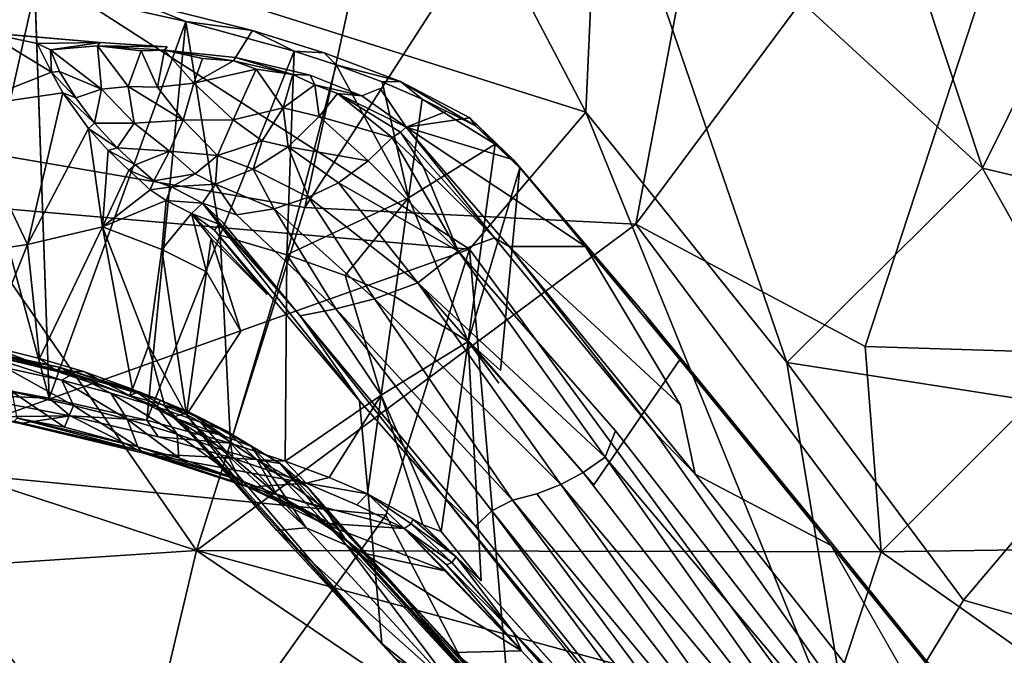
# Model space of a CAD drawing. Units: inches. Extents: x -10 to 10.4, y -11.7 to 11.7.
# Drawn here: x 4.8 to 8.3, y -7.1 to -4.8 of the extents above; entities that cross this region are included whole.
import ezdxf

# ---------------------------------------------------------------- set-up
doc = ezdxf.new("R2010")
doc.units = ezdxf.units.IN
doc.header["$MEASUREMENT"] = 0
doc.layers.add('SEAT-BASE', color=5, linetype='Continuous')
doc.layers.add('SEAT-SHELL', color=5, linetype='Continuous')

msp = doc.modelspace()

# ---------------------------------------------------------------- linework, layer by layer
at = {"layer": 'SEAT-BASE'}
for points, invisible_edges in [([(4.7142, -4.8923, 15.5097), (4.3987, -4.634, 16.4963), (5.3578, -4.9426, 15.6895)], 15), ([(4.3987, -4.634, 16.4963), (4.8091, -4.6953, 16.475), (5.3578, -4.9426, 15.6895)], 14), ([(5.2443, -4.7791, 16.3661), (5.3578, -4.9426, 15.6895), (4.8091, -4.6953, 16.475)], 3), ([(4.8854, -4.7396, 16.507), (4.9362, -6.1976, 16.7532), (5.1155, -4.7835, 16.4512)], 2), ([(5.4244, -4.8527, 16.3333), (5.1155, -4.7835, 16.4512), (4.9362, -6.1976, 16.7532)], 2), ([(5.3578, -4.9426, 15.6895), (5.2443, -4.7791, 16.3661), (5.6635, -4.8845, 16.1473)], 13), ([(5.6024, -4.9803, 15.6724), (5.3578, -4.9426, 15.6895), (5.6635, -4.8845, 16.1473)], 3), ([(5.869, -5.0438, 15.5484), (5.6024, -4.9803, 15.6724), (5.6635, -4.8845, 16.1473)], 12), ([(5.919, -4.9637, 15.9468), (5.869, -5.0438, 15.5484), (5.6635, -4.8845, 16.1473)], 3), ([(4.7142, -4.8923, 15.5097), (5.3578, -4.9426, 15.6895), (5.1189, -4.9273, 15.6122)], 1), ([(5.3578, -4.9426, 15.6895), (5.6024, -4.9803, 15.6724), (5.3491, -4.955, 15.6734)], 1), ([(5.919, -4.9637, 15.9468), (6.1188, -5.0916, 15.4859), (5.869, -5.0438, 15.5484)], 15), ([(6.1188, -5.0916, 15.4859), (5.919, -4.9637, 15.9468), (6.1918, -5.0664, 15.6473)], 13), ([(6.0535, -5.1171, 15.3281), (5.869, -5.0438, 15.5484), (6.1188, -5.0916, 15.4859)], 2), ([(6.1918, -5.0664, 15.6473), (6.3523, -5.1752, 15.2509), (6.1188, -5.0916, 15.4859)], 15), ([(6.2126, -5.23, 14.9109), (6.1188, -5.0916, 15.4859), (6.3523, -5.1752, 15.2509)], 2), ([(6.4393, -5.196, 15.2109), (6.3523, -5.1752, 15.2509), (6.1918, -5.0664, 15.6473)], 3), ([(6.4393, -5.196, 15.2109), (6.2126, -5.23, 14.9109), (6.3523, -5.1752, 15.2509)], 12), ([(6.5493, -6.0989, 14.6648), (6.8821, -6.5068, 13.111), (6.6184, -5.3751, 14.6358)], 3), ([(6.8821, -6.5068, 13.111), (7.1912, -6.0585, 11.9678), (6.6184, -5.3751, 14.6358)], 14), ([(7.0603, -5.892, 12.5334), (6.6184, -5.3751, 14.6358), (7.1912, -6.0585, 11.9678)], 2), ([(5.4841, -5.5012, 14.9718), (5.6057, -5.5422, 14.8359), (5.8329, -5.9031, 13.3958)], 2), ([(5.5426, -5.5759, 14.709), (5.4841, -5.5012, 14.9718), (5.5578, -5.5715, 14.7051)], 12), ([(5.8329, -5.9031, 13.3958), (5.6057, -5.5422, 14.8359), (5.9614, -5.8783, 13.4997)], 1), ([(4.9016, -6.0557, 15.6115), (5.1277, -5.5859, 15.3877), (5.0593, -6.102, 15.4992)], 2), ([(5.0593, -6.102, 15.4992), (5.1277, -5.5859, 15.3877), (5.2341, -6.1657, 15.3155)], 1), ([(5.5578, -5.5715, 14.7051), (5.8329, -5.9031, 13.3958), (5.5426, -5.5759, 14.709)], 12), ([(5.516, -5.6267, 14.7413), (5.7154, -5.8269, 13.8274), (5.6211, -5.9596, 14.1776)], 2), ([(5.7154, -5.8269, 13.8274), (5.5275, -5.5974, 14.7061), (6.0454, -6.207, 12.2984)], 12), ([(6.3985, -5.6726, 13.5615), (6.5274, -5.6248, 13.3747), (6.96, -6.3142, 11.016)], 2), ([(7.1034, -6.323, 10.6857), (6.96, -6.3142, 11.016), (6.5274, -5.6248, 13.3747)], 3), ([(6.8533, -5.6555, 13.403), (7.1701, -6.0351, 11.933), (7.1925, -6.2225, 11.1369)], 2), ([(5.6211, -5.9596, 14.1776), (5.7154, -5.8269, 13.8274), (6.0454, -6.207, 12.2984)], 15), ([(6.6795, -6.5393, 10.8399), (6.0991, -5.8425, 13.5401), (6.7643, -6.5059, 10.853)], 1), ([(6.5918, -6.5617, 10.8273), (6.0991, -5.8425, 13.5401), (6.6795, -6.5393, 10.8399)], 2), ([(6.5184, -6.5993, 10.7165), (5.8329, -5.9031, 13.3958), (5.9614, -5.8783, 13.4997)], 1), ([(5.8329, -5.9031, 13.3958), (6.5184, -6.5993, 10.7165), (6.46, -6.6551, 10.4932)], 1), ([(6.1252, -7.0741, 11.6457), (5.4277, -6.2564, 14.8849), (5.6211, -5.9596, 14.1776)], 12), ([(6.1252, -7.0741, 11.6457), (5.6211, -5.9596, 14.1776), (6.0454, -6.207, 12.2984)], 3), ([(6.8821, -6.5068, 13.111), (6.5493, -6.0989, 14.6648), (6.4332, -5.9956, 15.1748)], 1), ([(6.4806, -6.85, 14.6822), (6.5431, -6.1434, 14.6746), (6.4332, -5.9956, 15.1748)], 1), ([(6.4332, -5.9956, 15.1748), (6.5431, -6.1434, 14.6746), (6.8821, -6.5068, 13.111)], 2), ([(7.7304, -6.7236, 9.3167), (7.1701, -6.0351, 11.933), (7.7266, -6.7087, 9.4375)], 12), ([(7.7304, -6.7236, 9.3167), (7.1925, -6.2225, 11.1369), (7.1701, -6.0351, 11.933)], 3), ([(8.9556, -8.2453, 3.7221), (7.1912, -6.0585, 11.9678), (6.8821, -6.5068, 13.111)], 13), ([(7.7266, -6.7087, 9.4375), (7.1912, -6.0585, 11.9678), (8.9556, -8.2453, 3.7221)], 2), ([(4.7159, -6.2643, 16.4906), (5.0122, -6.261, 16.696), (4.1953, -6.1208, 16.8214)], 2), ([(5.0122, -6.261, 16.696), (4.6153, -6.184, 16.7975), (4.1953, -6.1208, 16.8214)], 12), ([(6.4806, -6.85, 14.6822), (6.8821, -6.5068, 13.111), (6.5431, -6.1434, 14.6746)], 15), ([(7.9138, -8.5149, 3.571), (6.1252, -7.0741, 11.6457), (6.0454, -6.207, 12.2984)], 12), ([(6.3465, -6.5496, 10.9348), (7.9138, -8.5149, 3.571), (6.0454, -6.207, 12.2984)], 2), ([(7.7304, -6.7236, 9.3167), (7.2443, -6.4692, 10.1063), (7.1925, -6.2225, 11.1369)], 12), ([(5.278, -6.3951, 16.2475), (5.5931, -6.4114, 16.3736), (5.0122, -6.261, 16.696)], 2), ([(5.3256, -6.3356, 16.5523), (5.0122, -6.261, 16.696), (5.5931, -6.4114, 16.3736)], 2), ([(5.476, -6.3107, 15.0046), (5.4541, -6.3324, 14.8705), (5.75, -6.67, 13.4548)], 12), ([(5.8544, -6.6607, 13.6657), (5.476, -6.3107, 15.0046), (5.75, -6.67, 13.4548)], 2), ([(6.96, -6.3142, 11.016), (7.1034, -6.323, 10.6857), (8.3897, -8.1454, 4.2113)], 1), ([(8.3891, -7.915, 4.683), (8.3897, -8.1454, 4.2113), (7.1034, -6.323, 10.6857)], 12), ([(7.1034, -6.323, 10.6857), (7.2443, -6.4692, 10.1063), (8.3891, -7.915, 4.683)], 12), ([(8.4066, -7.9088, 4.6886), (7.2443, -6.4692, 10.1063), (7.7304, -6.7236, 9.3167)], 1), ([(7.2443, -6.4692, 10.1063), (8.4066, -7.9088, 4.6886), (8.3891, -7.915, 4.683)], 1), ([(6.2046, -6.6633, 15.6031), (5.855, -6.501, 16.1284), (5.6484, -6.5159, 15.9259)], 1), ([(6.0356, -6.5779, 15.8896), (5.855, -6.501, 16.1284), (6.2046, -6.6633, 15.6031)], 2), ([(7.1793, -7.6373, 11.4406), (6.8821, -6.5068, 13.111), (6.4806, -6.85, 14.6822)], 15), ([(6.8821, -6.5068, 13.111), (7.1793, -7.6373, 11.4406), (8.9556, -8.2453, 3.7221)], 13), ([(7.7304, -6.7236, 9.3167), (7.7266, -6.7087, 9.4375), (8.7598, -7.9996, 4.5186)], 1), ([(6.3809, -7.1056, 13.6417), (6.058, -6.7507, 15.1068), (6.8326, -7.5998, 11.546)], 2), ([(7.1726, -7.9747, 9.9162), (6.8326, -7.5998, 11.546), (6.058, -6.7507, 15.1068)], 2), ([(7.1793, -7.6373, 11.4406), (6.4806, -6.85, 14.6822), (6.3906, -6.7639, 15.094)], 1), ([(8.6778, -9.4489, 0), (7.7499, -8.7965, 4.1614), (6.1252, -7.0741, 11.6457)], 12), ([(6.1252, -7.0741, 11.6457), (7.9138, -8.5149, 3.571), (8.6778, -9.4489, 0)], 14), ([(6.1252, -7.0741, 11.6457), (7.7499, -8.7965, 4.1614), (6.6498, -7.6389, 9.315)], 2)]:
    msp.add_3dface(points, dxfattribs=dict(at, invisible_edges=invisible_edges))
for points in [[(4.6286, -4.6971, 16.5391), (4.7297, -5.4346, 16.6706), (4.8854, -4.7396, 16.507)], [(4.9362, -6.1976, 16.7532), (4.8854, -4.7396, 16.507), (4.7297, -5.4346, 16.6706)], [(5.4244, -4.8527, 16.3333), (5.2443, -4.7791, 16.3661), (5.1155, -4.7835, 16.4512)], [(5.2443, -4.7791, 16.3661), (5.4244, -4.8527, 16.3333), (5.6635, -4.8845, 16.1473)], [(5.2854, -6.2765, 16.6112), (5.4244, -4.8527, 16.3333), (4.9362, -6.1976, 16.7532)], [(5.4244, -4.8527, 16.3333), (5.2854, -6.2765, 16.6112), (5.5481, -5.6147, 16.3629)], [(5.4244, -4.8527, 16.3333), (5.5481, -5.6147, 16.3629), (5.8121, -4.958, 16.0918)], [(5.8121, -4.958, 16.0918), (5.6635, -4.8845, 16.1473), (5.4244, -4.8527, 16.3333)], [(5.6635, -4.8845, 16.1473), (5.8121, -4.958, 16.0918), (5.919, -4.9637, 15.9468)], [(4.9445, -5.0337, 15.446), (4.6253, -5.1595, 15.5771), (4.7142, -4.8923, 15.5097)], [(4.8936, -4.9305, 15.4537), (4.7142, -4.8923, 15.5097), (5.1189, -4.9273, 15.6122)], [(4.9445, -5.0337, 15.446), (4.7142, -4.8923, 15.5097), (4.8936, -4.9305, 15.4537)], [(4.9412, -4.9539, 15.4641), (4.8936, -4.9305, 15.4537), (5.1189, -4.9273, 15.6122)], [(4.9412, -4.9539, 15.4641), (4.9445, -5.0337, 15.446), (4.8936, -4.9305, 15.4537)], [(5.1098, -4.9395, 15.5958), (4.9412, -4.9539, 15.4641), (5.1189, -4.9273, 15.6122)], [(5.1098, -4.9395, 15.5958), (5.1232, -5.0936, 15.5239), (4.9412, -4.9539, 15.4641)], [(5.1232, -5.0936, 15.5239), (4.9742, -5.0306, 15.4496), (4.9412, -4.9539, 15.4641)], [(4.9445, -5.0337, 15.446), (4.9412, -4.9539, 15.4641), (4.9742, -5.0306, 15.4496)], [(5.1189, -4.9273, 15.6122), (5.3578, -4.9426, 15.6895), (5.1098, -4.9395, 15.5958)], [(5.2188, -5.0838, 15.5766), (5.1098, -4.9395, 15.5958), (5.2653, -4.9568, 15.6538)], [(5.1232, -5.0936, 15.5239), (5.1098, -4.9395, 15.5958), (5.2188, -5.0838, 15.5766)], [(5.3578, -4.9426, 15.6895), (5.3491, -4.955, 15.6734), (5.1098, -4.9395, 15.5958)], [(5.3491, -4.955, 15.6734), (5.2653, -4.9568, 15.6538), (5.1098, -4.9395, 15.5958)], [(5.2188, -5.0838, 15.5766), (5.2653, -4.9568, 15.6538), (5.3237, -5.0865, 15.6059)], [(5.2653, -4.9568, 15.6538), (5.3491, -4.955, 15.6734), (5.3237, -5.0865, 15.6059)], [(5.3237, -5.0865, 15.6059), (5.3491, -4.955, 15.6734), (5.4531, -5.0728, 15.6319)], [(5.5955, -4.9926, 15.6595), (5.4851, -4.9847, 15.6729), (5.3491, -4.955, 15.6734)], [(5.4851, -4.9847, 15.6729), (5.4531, -5.0728, 15.6319), (5.3491, -4.955, 15.6734)], [(5.6024, -4.9803, 15.6724), (5.5955, -4.9926, 15.6595), (5.3491, -4.955, 15.6734)], [(5.7862, -5.686, 16.1866), (5.8121, -4.958, 16.0918), (5.5481, -5.6147, 16.3629)], [(5.8121, -4.958, 16.0918), (5.7862, -5.686, 16.1866), (5.9618, -5.0068, 15.9628)], [(5.9618, -5.0068, 15.9628), (5.919, -4.9637, 15.9468), (5.8121, -4.958, 16.0918)], [(5.4531, -5.0728, 15.6319), (5.4851, -4.9847, 15.6729), (5.5955, -4.9926, 15.6595)], [(5.4531, -5.0728, 15.6319), (5.5955, -4.9926, 15.6595), (5.6767, -5.0224, 15.629)], [(5.6024, -4.9803, 15.6724), (5.8068, -5.0414, 15.564), (5.5955, -4.9926, 15.6595)], [(5.8068, -5.0414, 15.564), (5.6767, -5.0224, 15.629), (5.5955, -4.9926, 15.6595)], [(5.869, -5.0438, 15.5484), (5.8068, -5.0414, 15.564), (5.6024, -4.9803, 15.6724)], [(5.919, -4.9637, 15.9468), (5.9618, -5.0068, 15.9628), (6.1918, -5.0664, 15.6473)], [(5.5939, -5.2031, 15.531), (5.4531, -5.0728, 15.6319), (5.6767, -5.0224, 15.629)], [(5.5939, -5.2031, 15.531), (5.6767, -5.0224, 15.629), (5.773, -5.1601, 15.5023)], [(5.6767, -5.0224, 15.629), (5.8068, -5.0414, 15.564), (5.773, -5.1601, 15.5023)], [(5.7862, -5.686, 16.1866), (6.22, -5.4817, 15.6727), (5.9618, -5.0068, 15.9628)], [(5.9618, -5.0068, 15.9628), (6.22, -5.4817, 15.6727), (6.126, -5.0675, 15.7882)], [(6.126, -5.0675, 15.7882), (6.1918, -5.0664, 15.6473), (5.9618, -5.0068, 15.9628)], [(4.6253, -5.1595, 15.5771), (4.9445, -5.0337, 15.446), (4.986, -5.1068, 15.4352)], [(4.9445, -5.0337, 15.446), (4.9742, -5.0306, 15.4496), (5.0314, -5.1246, 15.4316)], [(4.986, -5.1068, 15.4352), (4.9445, -5.0337, 15.446), (5.0314, -5.1246, 15.4316)], [(4.9742, -5.0306, 15.4496), (5.1232, -5.0936, 15.5239), (5.0314, -5.1246, 15.4316)], [(5.886, -5.0784, 15.4905), (5.773, -5.1601, 15.5023), (5.8068, -5.0414, 15.564)], [(5.8068, -5.0414, 15.564), (5.869, -5.0438, 15.5484), (5.886, -5.0784, 15.4905)], [(6.0535, -5.1171, 15.3281), (5.886, -5.0784, 15.4905), (5.869, -5.0438, 15.5484)], [(5.0314, -5.1246, 15.4316), (5.1232, -5.0936, 15.5239), (5.0992, -5.2148, 15.3994)], [(5.2402, -5.2157, 15.4847), (5.0992, -5.2148, 15.3994), (5.1232, -5.0936, 15.5239)], [(5.1232, -5.0936, 15.5239), (5.2188, -5.0838, 15.5766), (5.2402, -5.2157, 15.4847)], [(5.2402, -5.2157, 15.4847), (5.2188, -5.0838, 15.5766), (5.4157, -5.205, 15.5387)], [(5.2188, -5.0838, 15.5766), (5.3237, -5.0865, 15.6059), (5.4157, -5.205, 15.5387)], [(5.4157, -5.205, 15.5387), (5.3237, -5.0865, 15.6059), (5.4531, -5.0728, 15.6319)], [(5.4157, -5.205, 15.5387), (5.4531, -5.0728, 15.6319), (5.5939, -5.2031, 15.531)], [(5.773, -5.1601, 15.5023), (5.886, -5.0784, 15.4905), (5.9017, -5.1917, 15.3743)], [(5.9017, -5.1917, 15.3743), (5.886, -5.0784, 15.4905), (5.9665, -5.1095, 15.3915)], [(5.9665, -5.1095, 15.3915), (5.886, -5.0784, 15.4905), (6.0535, -5.1171, 15.3281)], [(6.1188, -5.0916, 15.4859), (6.2126, -5.23, 14.9109), (6.0535, -5.1171, 15.3281)], [(6.2688, -5.1291, 15.5959), (6.1918, -5.0664, 15.6473), (6.126, -5.0675, 15.7882)], [(6.126, -5.0675, 15.7882), (6.22, -5.4817, 15.6727), (6.2688, -5.1291, 15.5959)], [(6.2688, -5.1291, 15.5959), (6.4601, -5.2252, 15.2303), (6.1918, -5.0664, 15.6473)], [(6.4393, -5.196, 15.2109), (6.1918, -5.0664, 15.6473), (6.4601, -5.2252, 15.2303)], [(4.986, -5.1068, 15.4352), (4.8588, -5.6484, 15.5774), (4.6253, -5.1595, 15.5771)], [(4.986, -5.1068, 15.4352), (5.0775, -5.234, 15.3931), (4.8588, -5.6484, 15.5774)], [(4.986, -5.1068, 15.4352), (5.0314, -5.1246, 15.4316), (5.0992, -5.2148, 15.3994)], [(5.0775, -5.234, 15.3931), (4.986, -5.1068, 15.4352), (5.0992, -5.2148, 15.3994)], [(5.9665, -5.1095, 15.3915), (6.162, -5.2663, 14.926), (5.9017, -5.1917, 15.3743)], [(6.1914, -5.2477, 14.8929), (5.9665, -5.1095, 15.3915), (6.2126, -5.23, 14.9109)], [(6.0535, -5.1171, 15.3281), (6.2126, -5.23, 14.9109), (5.9665, -5.1095, 15.3915)], [(6.1914, -5.2477, 14.8929), (6.162, -5.2663, 14.926), (5.9665, -5.1095, 15.3915)], [(6.22, -5.4817, 15.6727), (6.5307, -5.2908, 15.0213), (6.2688, -5.1291, 15.5959)], [(6.5307, -5.2908, 15.0213), (6.4601, -5.2252, 15.2303), (6.2688, -5.1291, 15.5959)], [(4.8588, -5.6484, 15.5774), (4.5512, -5.6956, 15.6938), (4.6253, -5.1595, 15.5771)], [(5.6978, -5.2785, 15.4174), (5.5939, -5.2031, 15.531), (5.773, -5.1601, 15.5023)], [(5.773, -5.1601, 15.5023), (5.7902, -5.2995, 15.3346), (5.6978, -5.2785, 15.4174)], [(5.7902, -5.2995, 15.3346), (5.773, -5.1601, 15.5023), (5.9017, -5.1917, 15.3743)], [(5.3666, -5.3155, 15.4153), (5.2402, -5.2157, 15.4847), (5.4157, -5.205, 15.5387)], [(5.3666, -5.3155, 15.4153), (5.4157, -5.205, 15.5387), (5.5382, -5.3311, 15.4016)], [(5.5382, -5.3311, 15.4016), (5.4157, -5.205, 15.5387), (5.5939, -5.2031, 15.531)], [(5.5382, -5.3311, 15.4016), (5.5939, -5.2031, 15.531), (5.6978, -5.2785, 15.4174)], [(5.9017, -5.1917, 15.3743), (6.0768, -5.3493, 14.9215), (5.7902, -5.2995, 15.3346)], [(6.0768, -5.3493, 14.9215), (5.9017, -5.1917, 15.3743), (6.162, -5.2663, 14.926)], [(6.4393, -5.196, 15.2109), (6.5953, -5.3466, 14.6251), (6.2126, -5.23, 14.9109)], [(6.5953, -5.3466, 14.6251), (6.4393, -5.196, 15.2109), (6.6184, -5.3751, 14.6358)], [(6.4393, -5.196, 15.2109), (6.4601, -5.2252, 15.2303), (6.6184, -5.3751, 14.6358)], [(4.8588, -5.6484, 15.5774), (5.0775, -5.234, 15.3931), (5.1277, -5.5859, 15.3877)], [(5.0775, -5.234, 15.3931), (5.0992, -5.2148, 15.3994), (5.1791, -5.3035, 15.3468)], [(5.1469, -5.3129, 15.3479), (5.1277, -5.5859, 15.3877), (5.0775, -5.234, 15.3931)], [(5.1469, -5.3129, 15.3479), (5.0775, -5.234, 15.3931), (5.1791, -5.3035, 15.3468)], [(5.0992, -5.2148, 15.3994), (5.2402, -5.2157, 15.4847), (5.1791, -5.3035, 15.3468)], [(5.1791, -5.3035, 15.3468), (5.2402, -5.2157, 15.4847), (5.3666, -5.3155, 15.4153)], [(6.1914, -5.2477, 14.8929), (6.2126, -5.23, 14.9109), (6.5274, -5.6248, 13.3747)], [(6.58, -5.6562, 13.2298), (6.2126, -5.23, 14.9109), (6.8533, -5.6555, 13.403)], [(6.5953, -5.3466, 14.6251), (6.8533, -5.6555, 13.403), (6.2126, -5.23, 14.9109)], [(6.2126, -5.23, 14.9109), (6.58, -5.6562, 13.2298), (6.5274, -5.6248, 13.3747)], [(6.4601, -5.2252, 15.2303), (6.5307, -5.2908, 15.0213), (6.6184, -5.3751, 14.6358)], [(6.3985, -5.6726, 13.5615), (6.0768, -5.3493, 14.9215), (6.162, -5.2663, 14.926)], [(6.162, -5.2663, 14.926), (6.1914, -5.2477, 14.8929), (6.274, -5.3721, 14.4604)], [(6.3985, -5.6726, 13.5615), (6.162, -5.2663, 14.926), (6.274, -5.3721, 14.4604)], [(6.5274, -5.6248, 13.3747), (6.274, -5.3721, 14.4604), (6.1914, -5.2477, 14.8929)], [(5.1469, -5.3129, 15.3479), (5.1791, -5.3035, 15.3468), (5.2456, -5.3638, 15.2899)], [(5.1791, -5.3035, 15.3468), (5.3666, -5.3155, 15.4153), (5.2456, -5.3638, 15.2899)], [(5.6978, -5.2785, 15.4174), (5.666, -5.379, 15.2774), (5.5382, -5.3311, 15.4016)], [(5.666, -5.379, 15.2774), (5.6978, -5.2785, 15.4174), (5.7902, -5.2995, 15.3346)], [(5.7902, -5.2995, 15.3346), (5.8629, -5.4797, 14.8985), (5.666, -5.379, 15.2774)], [(5.8629, -5.4797, 14.8985), (5.7902, -5.2995, 15.3346), (5.9705, -5.4286, 14.908)], [(5.9705, -5.4286, 14.908), (5.7902, -5.2995, 15.3346), (6.0768, -5.3493, 14.9215)], [(6.5307, -5.2908, 15.0213), (6.22, -5.4817, 15.6727), (6.4332, -5.9956, 15.1748)], [(6.6184, -5.3751, 14.6358), (6.5307, -5.2908, 15.0213), (6.4332, -5.9956, 15.1748)], [(5.2213, -5.3831, 15.2856), (5.1277, -5.5859, 15.3877), (5.1469, -5.3129, 15.3479)], [(5.2213, -5.3831, 15.2856), (5.1469, -5.3129, 15.3479), (5.2456, -5.3638, 15.2899)], [(5.2456, -5.3638, 15.2899), (5.3666, -5.3155, 15.4153), (5.3109, -5.4209, 15.2082)], [(5.4583, -5.3961, 15.2965), (5.3109, -5.4209, 15.2082), (5.3666, -5.3155, 15.4153)], [(5.4583, -5.3961, 15.2965), (5.3666, -5.3155, 15.4153), (5.5382, -5.3311, 15.4016)], [(5.5382, -5.3311, 15.4016), (5.5304, -5.4332, 15.2108), (5.4583, -5.3961, 15.2965)], [(5.5304, -5.4332, 15.2108), (5.5382, -5.3311, 15.4016), (5.666, -5.379, 15.2774)], [(7.0603, -5.892, 12.5334), (6.5953, -5.3466, 14.6251), (6.6184, -5.3751, 14.6358)], [(6.8533, -5.6555, 13.403), (6.5953, -5.3466, 14.6251), (7.0603, -5.892, 12.5334)], [(5.2213, -5.3831, 15.2856), (5.2456, -5.3638, 15.2899), (5.3109, -5.4209, 15.2082)], [(5.666, -5.379, 15.2774), (5.7403, -5.5212, 14.8741), (5.5304, -5.4332, 15.2108)], [(5.7403, -5.5212, 14.8741), (5.666, -5.379, 15.2774), (5.8629, -5.4797, 14.8985)], [(6.3985, -5.6726, 13.5615), (5.9705, -5.4286, 14.908), (6.0768, -5.3493, 14.9215)], [(6.5274, -5.6248, 13.3747), (6.3985, -5.6726, 13.5615), (6.274, -5.3721, 14.4604)], [(6.5493, -6.0989, 14.6648), (6.6184, -5.3751, 14.6358), (6.4332, -5.9956, 15.1748)], [(5.2977, -5.4537, 15.2035), (5.1277, -5.5859, 15.3877), (5.2213, -5.3831, 15.2856)], [(5.2977, -5.4537, 15.2035), (5.2213, -5.3831, 15.2856), (5.3109, -5.4209, 15.2082)], [(5.3109, -5.4209, 15.2082), (5.4583, -5.3961, 15.2965), (5.3736, -5.4423, 15.1655)], [(5.3736, -5.4423, 15.1655), (5.4583, -5.3961, 15.2965), (5.5304, -5.4332, 15.2108)], [(4.9362, -6.1976, 16.7532), (4.7297, -5.4346, 16.6706), (4.5517, -6.1263, 16.8354)], [(5.2977, -5.4537, 15.2035), (5.3109, -5.4209, 15.2082), (5.3736, -5.4423, 15.1655)], [(5.2977, -5.4537, 15.2035), (5.3736, -5.4423, 15.1655), (5.3552, -5.4912, 15.125)], [(5.3736, -5.4423, 15.1655), (5.4841, -5.5012, 14.9718), (5.3552, -5.4912, 15.125)], [(5.5304, -5.4332, 15.2108), (5.4841, -5.5012, 14.9718), (5.3736, -5.4423, 15.1655)], [(5.5304, -5.4332, 15.2108), (5.6057, -5.5422, 14.8359), (5.4841, -5.5012, 14.9718)], [(5.6057, -5.5422, 14.8359), (5.5304, -5.4332, 15.2108), (5.7403, -5.5212, 14.8741)], [(6.2543, -5.7854, 13.5305), (5.8629, -5.4797, 14.8985), (5.9705, -5.4286, 14.908)], [(6.2543, -5.7854, 13.5305), (5.9705, -5.4286, 14.908), (6.3985, -5.6726, 13.5615)], [(5.3552, -5.4912, 15.125), (5.1277, -5.5859, 15.3877), (5.2977, -5.4537, 15.2035)], [(5.8629, -5.4797, 14.8985), (6.0991, -5.8425, 13.5401), (5.7403, -5.5212, 14.8741)], [(5.9943, -5.7594, 15.9815), (6.22, -5.4817, 15.6727), (5.7862, -5.686, 16.1866)], [(6.0991, -5.8425, 13.5401), (5.8629, -5.4797, 14.8985), (6.2543, -5.7854, 13.5305)], [(6.1713, -5.8343, 15.7494), (6.22, -5.4817, 15.6727), (5.9943, -5.7594, 15.9815)], [(6.1713, -5.8343, 15.7494), (6.4332, -5.9956, 15.1748), (6.22, -5.4817, 15.6727)], [(5.3388, -5.666, 15.1511), (5.1277, -5.5859, 15.3877), (5.3552, -5.4912, 15.125)], [(5.3552, -5.4912, 15.125), (5.4449, -5.538, 14.9643), (5.3388, -5.666, 15.1511)], [(5.3552, -5.4912, 15.125), (5.4841, -5.5012, 14.9718), (5.4449, -5.538, 14.9643)], [(5.4841, -5.5012, 14.9718), (5.5426, -5.5759, 14.709), (5.4449, -5.538, 14.9643)], [(5.8329, -5.9031, 13.3958), (5.5578, -5.5715, 14.7051), (5.4841, -5.5012, 14.9718)], [(5.9614, -5.8783, 13.4997), (5.6057, -5.5422, 14.8359), (5.7403, -5.5212, 14.8741)], [(5.9614, -5.8783, 13.4997), (5.7403, -5.5212, 14.8741), (6.0991, -5.8425, 13.5401)], [(5.4449, -5.538, 14.9643), (5.4992, -5.7459, 14.7703), (5.3388, -5.666, 15.1511)], [(5.7154, -5.8269, 13.8274), (5.516, -5.6267, 14.7413), (5.4449, -5.538, 14.9643)], [(5.5275, -5.5974, 14.7061), (5.4449, -5.538, 14.9643), (5.5426, -5.5759, 14.709)], [(5.4449, -5.538, 14.9643), (5.5275, -5.5974, 14.7061), (5.7154, -5.8269, 13.8274)], [(5.4992, -5.7459, 14.7703), (5.4449, -5.538, 14.9643), (5.516, -5.6267, 14.7413)], [(5.1277, -5.5859, 15.3877), (4.9016, -6.0557, 15.6115), (4.8588, -5.6484, 15.5774)], [(5.2912, -6.0101, 15.226), (5.1277, -5.5859, 15.3877), (5.3388, -5.666, 15.1511)], [(5.1277, -5.5859, 15.3877), (5.2912, -6.0101, 15.226), (5.2341, -6.1657, 15.3155)], [(5.5426, -5.5759, 14.709), (6.0454, -6.207, 12.2984), (5.5275, -5.5974, 14.7061)], [(6.0454, -6.207, 12.2984), (5.5426, -5.5759, 14.709), (5.8329, -5.9031, 13.3958)], [(5.584, -6.3585, 16.4241), (5.5481, -5.6147, 16.3629), (5.2854, -6.2765, 16.6112)], [(5.6211, -5.9596, 14.1776), (5.4992, -5.7459, 14.7703), (5.516, -5.6267, 14.7413)], [(5.5481, -5.6147, 16.3629), (5.584, -6.3585, 16.4241), (5.7862, -5.686, 16.1866)], [(6.5274, -5.6248, 13.3747), (6.58, -5.6562, 13.2298), (7.1034, -6.323, 10.6857)], [(4.8588, -5.6484, 15.5774), (4.7141, -6.0095, 15.7025), (4.5512, -5.6956, 15.6938)], [(4.7141, -6.0095, 15.7025), (4.8588, -5.6484, 15.5774), (4.9016, -6.0557, 15.6115)], [(6.8533, -5.6555, 13.403), (7.1925, -6.2225, 11.1369), (6.58, -5.6562, 13.2298)], [(6.58, -5.6562, 13.2298), (7.1925, -6.2225, 11.1369), (7.2443, -6.4692, 10.1063)], [(6.58, -5.6562, 13.2298), (7.2443, -6.4692, 10.1063), (7.1034, -6.323, 10.6857)], [(7.1701, -6.0351, 11.933), (6.8533, -5.6555, 13.403), (7.0603, -5.892, 12.5334)], [(5.3388, -5.666, 15.1511), (5.4277, -6.2564, 14.8849), (5.2912, -6.0101, 15.226)], [(5.4277, -6.2564, 14.8849), (5.3388, -5.666, 15.1511), (5.4992, -5.7459, 14.7703)], [(5.7801, -6.422, 16.2571), (5.7862, -5.686, 16.1866), (5.584, -6.3585, 16.4241)], [(6.1225, -6.187, 15.8261), (5.7862, -5.686, 16.1866), (5.7801, -6.422, 16.2571)], [(5.7862, -5.686, 16.1866), (6.1225, -6.187, 15.8261), (5.9943, -5.7594, 15.9815)], [(6.9232, -6.4083, 10.8725), (6.2543, -5.7854, 13.5305), (6.3985, -5.6726, 13.5615)], [(6.9232, -6.4083, 10.8725), (6.3985, -5.6726, 13.5615), (6.96, -6.3142, 11.016)], [(5.6211, -5.9596, 14.1776), (5.4277, -6.2564, 14.8849), (5.4992, -5.7459, 14.7703)], [(6.1713, -5.8343, 15.7494), (5.9943, -5.7594, 15.9815), (6.1225, -6.187, 15.8261)], [(6.7643, -6.5059, 10.853), (6.0991, -5.8425, 13.5401), (6.2543, -5.7854, 13.5305)], [(6.8442, -6.4626, 10.8654), (6.2543, -5.7854, 13.5305), (6.9232, -6.4083, 10.8725)], [(6.7643, -6.5059, 10.853), (6.2543, -5.7854, 13.5305), (6.8442, -6.4626, 10.8654)], [(6.1225, -6.187, 15.8261), (6.4332, -5.9956, 15.1748), (6.1713, -5.8343, 15.7494)], [(6.0991, -5.8425, 13.5401), (6.5918, -6.5617, 10.8273), (5.9614, -5.8783, 13.4997)], [(5.8329, -5.9031, 13.3958), (6.3465, -6.5496, 10.9348), (6.0454, -6.207, 12.2984)], [(6.3465, -6.5496, 10.9348), (5.8329, -5.9031, 13.3958), (6.46, -6.6551, 10.4932)], [(6.5184, -6.5993, 10.7165), (5.9614, -5.8783, 13.4997), (6.5918, -6.5617, 10.8273)], [(7.1701, -6.0351, 11.933), (7.0603, -5.892, 12.5334), (7.7266, -6.7087, 9.4375)], [(7.0603, -5.892, 12.5334), (7.1912, -6.0585, 11.9678), (7.7266, -6.7087, 9.4375)], [(4.973, -6.0872, 15.7808), (4.6438, -6.0153, 15.9578), (4.5109, -5.9892, 15.9)], [(4.5109, -5.9892, 15.9), (4.6639, -6.0296, 15.7675), (4.973, -6.0872, 15.7808)], [(4.973, -6.0872, 15.7808), (5.0209, -6.1102, 15.907), (4.6438, -6.0153, 15.9578)], [(5.0209, -6.1102, 15.907), (4.6611, -6.0296, 16.0484), (4.6438, -6.0153, 15.9578)], [(4.6639, -6.0296, 15.7675), (4.7141, -6.0095, 15.7025), (4.9648, -6.1025, 15.6239)], [(4.9016, -6.0557, 15.6115), (4.9648, -6.1025, 15.6239), (4.7141, -6.0095, 15.7025)], [(5.2912, -6.0101, 15.226), (5.3498, -6.2258, 15.114), (5.2341, -6.1657, 15.3155)], [(5.2912, -6.0101, 15.226), (5.4277, -6.2564, 14.8849), (5.3498, -6.2258, 15.114)], [(6.4332, -5.9956, 15.1748), (6.1225, -6.187, 15.8261), (6.3376, -6.6741, 15.3295)], [(6.4806, -6.85, 14.6822), (6.4332, -5.9956, 15.1748), (6.3376, -6.6741, 15.3295)], [(5.0209, -6.1102, 15.907), (4.982, -6.1336, 16.0671), (4.6611, -6.0296, 16.0484)], [(4.982, -6.1336, 16.0671), (4.7815, -6.0888, 16.1458), (4.6611, -6.0296, 16.0484)], [(4.9648, -6.1025, 15.6239), (4.973, -6.0872, 15.7808), (4.6639, -6.0296, 15.7675)], [(5.0593, -6.102, 15.4992), (4.9648, -6.1025, 15.6239), (4.9016, -6.0557, 15.6115)], [(5.0242, -6.2236, 16.2165), (4.805, -6.1747, 16.3015), (4.7815, -6.0888, 16.1458)], [(4.982, -6.1336, 16.0671), (5.0242, -6.2236, 16.2165), (4.7815, -6.0888, 16.1458)], [(4.973, -6.0872, 15.7808), (4.9648, -6.1025, 15.6239), (5.2577, -6.1749, 15.5535)], [(4.9648, -6.1025, 15.6239), (5.0593, -6.102, 15.4992), (5.2234, -6.188, 15.3949)], [(5.2234, -6.188, 15.3949), (5.2577, -6.1749, 15.5535), (4.9648, -6.1025, 15.6239)], [(5.2577, -6.1749, 15.5535), (5.3345, -6.2043, 15.6598), (4.973, -6.0872, 15.7808)], [(5.3345, -6.2043, 15.6598), (5.0209, -6.1102, 15.907), (4.973, -6.0872, 15.7808)], [(5.1573, -6.1792, 15.9692), (4.982, -6.1336, 16.0671), (5.0209, -6.1102, 15.907)], [(5.3217, -6.2287, 15.8464), (5.1573, -6.1792, 15.9692), (5.0209, -6.1102, 15.907)], [(5.3345, -6.2043, 15.6598), (5.3217, -6.2287, 15.8464), (5.0209, -6.1102, 15.907)], [(5.2341, -6.1657, 15.3155), (5.2234, -6.188, 15.3949), (5.0593, -6.102, 15.4992)], [(4.5517, -6.1263, 16.8354), (4.6153, -6.184, 16.7975), (4.9362, -6.1976, 16.7532)], [(5.2148, -6.273, 16.1113), (5.0242, -6.2236, 16.2165), (4.982, -6.1336, 16.0671)], [(5.1573, -6.1792, 15.9692), (5.2148, -6.273, 16.1113), (4.982, -6.1336, 16.0671)], [(5.0122, -6.261, 16.696), (4.9362, -6.1976, 16.7532), (4.6153, -6.184, 16.7975)], [(5.0242, -6.2236, 16.2165), (4.9913, -6.3009, 16.3412), (4.805, -6.1747, 16.3015)], [(4.822, -6.2686, 16.4065), (4.805, -6.1747, 16.3015), (4.9913, -6.3009, 16.3412)], [(5.3217, -6.2287, 15.8464), (5.3937, -6.3263, 15.9782), (5.1573, -6.1792, 15.9692)], [(5.3937, -6.3263, 15.9782), (5.2148, -6.273, 16.1113), (5.1573, -6.1792, 15.9692)], [(5.2341, -6.1657, 15.3155), (5.3785, -6.2652, 15.138), (5.2234, -6.188, 15.3949)], [(5.437, -6.2471, 15.3947), (5.2577, -6.1749, 15.5535), (5.2234, -6.188, 15.3949)], [(5.2234, -6.188, 15.3949), (5.3785, -6.2652, 15.138), (5.437, -6.2471, 15.3947)], [(5.3498, -6.2258, 15.114), (5.3785, -6.2652, 15.138), (5.2341, -6.1657, 15.3155)], [(5.2577, -6.1749, 15.5535), (5.437, -6.2471, 15.3947), (5.3345, -6.2043, 15.6598)], [(5.9369, -6.4804, 16.0881), (6.1225, -6.187, 15.8261), (5.7801, -6.422, 16.2571)], [(6.0738, -6.5396, 15.9029), (6.1225, -6.187, 15.8261), (5.9369, -6.4804, 16.0881)], [(6.0738, -6.5396, 15.9029), (6.2715, -6.6501, 15.5198), (6.1225, -6.187, 15.8261)], [(6.2715, -6.6501, 15.5198), (6.3376, -6.6741, 15.3295), (6.1225, -6.187, 15.8261)], [(4.9362, -6.1976, 16.7532), (5.0122, -6.261, 16.696), (5.2854, -6.2765, 16.6112)], [(4.9913, -6.3009, 16.3412), (5.0242, -6.2236, 16.2165), (5.2535, -6.3707, 16.2046)], [(5.2148, -6.273, 16.1113), (5.2535, -6.3707, 16.2046), (5.0242, -6.2236, 16.2165)], [(5.4772, -6.2826, 15.6862), (5.3217, -6.2287, 15.8464), (5.3345, -6.2043, 15.6598)], [(5.5693, -6.3141, 15.5022), (5.3345, -6.2043, 15.6598), (5.437, -6.2471, 15.3947)], [(5.3345, -6.2043, 15.6598), (5.5693, -6.3141, 15.5022), (5.4772, -6.2826, 15.6862)], [(5.4408, -6.3233, 14.8655), (5.3498, -6.2258, 15.114), (5.4311, -6.3055, 14.8595)], [(5.3498, -6.2258, 15.114), (5.4408, -6.3233, 14.8655), (5.3785, -6.2652, 15.138)], [(5.3498, -6.2258, 15.114), (5.4277, -6.2564, 14.8849), (5.6184, -6.504, 13.9892)], [(5.4311, -6.3055, 14.8595), (5.3498, -6.2258, 15.114), (5.6184, -6.504, 13.9892)], [(4.7159, -6.2643, 16.4906), (4.8332, -6.2882, 16.4538), (5.0122, -6.261, 16.696)], [(5.278, -6.3951, 16.2475), (5.0122, -6.261, 16.696), (4.8332, -6.2882, 16.4538)], [(5.3256, -6.3356, 16.5523), (5.2854, -6.2765, 16.6112), (5.0122, -6.261, 16.696)], [(5.5681, -6.387, 15.804), (5.3937, -6.3263, 15.9782), (5.3217, -6.2287, 15.8464)], [(5.4772, -6.2826, 15.6862), (5.5681, -6.387, 15.804), (5.3217, -6.2287, 15.8464)], [(5.3785, -6.2652, 15.138), (5.5637, -6.3327, 15.0306), (5.437, -6.2471, 15.3947)], [(6.1252, -7.0741, 11.6457), (5.6184, -6.504, 13.9892), (5.4277, -6.2564, 14.8849)], [(5.6591, -6.3701, 15.0682), (5.437, -6.2471, 15.3947), (5.5637, -6.3327, 15.0306)], [(5.437, -6.2471, 15.3947), (5.6591, -6.3701, 15.0682), (5.5693, -6.3141, 15.5022)], [(4.8332, -6.2882, 16.4538), (4.7159, -6.2643, 16.4906), (4.8114, -6.2799, 16.4385)], [(4.8114, -6.2799, 16.4385), (4.822, -6.2686, 16.4065), (5.2638, -6.3857, 16.2184)], [(4.8332, -6.2882, 16.4538), (4.8114, -6.2799, 16.4385), (5.2638, -6.3857, 16.2184)], [(5.2638, -6.3857, 16.2184), (4.822, -6.2686, 16.4065), (5.2535, -6.3707, 16.2046)], [(4.822, -6.2686, 16.4065), (4.9913, -6.3009, 16.3412), (5.2535, -6.3707, 16.2046)], [(5.278, -6.3951, 16.2475), (4.8332, -6.2882, 16.4538), (5.2638, -6.3857, 16.2184)], [(5.3937, -6.3263, 15.9782), (5.4001, -6.4107, 16.096), (5.2148, -6.273, 16.1113)], [(5.2535, -6.3707, 16.2046), (5.2148, -6.273, 16.1113), (5.4001, -6.4107, 16.096)], [(5.2854, -6.2765, 16.6112), (5.3256, -6.3356, 16.5523), (5.584, -6.3585, 16.4241)], [(5.4541, -6.3324, 14.8705), (5.476, -6.3107, 15.0046), (5.3785, -6.2652, 15.138)], [(5.3785, -6.2652, 15.138), (5.4408, -6.3233, 14.8655), (5.4541, -6.3324, 14.8705)], [(5.5637, -6.3327, 15.0306), (5.3785, -6.2652, 15.138), (5.476, -6.3107, 15.0046)], [(5.4772, -6.2826, 15.6862), (5.6793, -6.4173, 15.6062), (5.5681, -6.387, 15.804)], [(5.6793, -6.4173, 15.6062), (5.4772, -6.2826, 15.6862), (5.5693, -6.3141, 15.5022)], [(5.5681, -6.387, 15.804), (5.6185, -6.4908, 15.891), (5.3937, -6.3263, 15.9782)], [(5.4001, -6.4107, 16.096), (5.3937, -6.3263, 15.9782), (5.6185, -6.4908, 15.891)], [(5.75, -6.67, 13.4548), (5.4311, -6.3055, 14.8595), (6.1252, -7.0741, 11.6457)], [(5.4311, -6.3055, 14.8595), (5.75, -6.67, 13.4548), (5.4408, -6.3233, 14.8655)], [(5.6184, -6.504, 13.9892), (6.1252, -7.0741, 11.6457), (5.4311, -6.3055, 14.8595)], [(5.75, -6.67, 13.4548), (5.4541, -6.3324, 14.8705), (5.4408, -6.3233, 14.8655)], [(5.476, -6.3107, 15.0046), (5.8544, -6.6607, 13.6657), (5.5637, -6.3327, 15.0306)], [(5.5693, -6.3141, 15.5022), (5.7624, -6.4303, 15.1136), (5.6793, -6.4173, 15.6062)], [(5.7624, -6.4303, 15.1136), (5.5693, -6.3141, 15.5022), (5.6591, -6.3701, 15.0682)], [(8.3897, -8.1454, 4.2113), (6.9232, -6.4083, 10.8725), (6.96, -6.3142, 11.016)], [(5.5931, -6.4114, 16.3736), (5.584, -6.3585, 16.4241), (5.3256, -6.3356, 16.5523)], [(5.8544, -6.6607, 13.6657), (5.6591, -6.3701, 15.0682), (5.5637, -6.3327, 15.0306)], [(5.584, -6.3585, 16.4241), (5.5931, -6.4114, 16.3736), (5.7801, -6.422, 16.2571)], [(5.2638, -6.3857, 16.2184), (5.2535, -6.3707, 16.2046), (5.6185, -6.4908, 15.891)], [(5.2535, -6.3707, 16.2046), (5.4001, -6.4107, 16.096), (5.6185, -6.4908, 15.891)], [(5.6286, -6.5057, 15.9061), (5.2638, -6.3857, 16.2184), (5.6185, -6.4908, 15.891)], [(5.278, -6.3951, 16.2475), (5.2638, -6.3857, 16.2184), (5.6286, -6.5057, 15.9061)], [(5.855, -6.501, 16.1284), (5.5931, -6.4114, 16.3736), (5.278, -6.3951, 16.2475)], [(5.6484, -6.5159, 15.9259), (5.855, -6.501, 16.1284), (5.278, -6.3951, 16.2475)], [(5.6484, -6.5159, 15.9259), (5.278, -6.3951, 16.2475), (5.6286, -6.5057, 15.9061)], [(5.6185, -6.4908, 15.891), (5.5681, -6.387, 15.804), (5.7493, -6.5404, 15.7169)], [(5.5681, -6.387, 15.804), (5.6793, -6.4173, 15.6062), (5.7493, -6.5404, 15.7169)], [(5.9987, -6.7228, 13.7125), (5.7624, -6.4303, 15.1136), (5.6591, -6.3701, 15.0682)], [(5.9987, -6.7228, 13.7125), (5.6591, -6.3701, 15.0682), (5.8544, -6.6607, 13.6657)], [(5.855, -6.501, 16.1284), (5.7801, -6.422, 16.2571), (5.5931, -6.4114, 16.3736)], [(5.6793, -6.4173, 15.6062), (5.9228, -6.5925, 15.1975), (5.7493, -6.5404, 15.7169)], [(5.8595, -6.5154, 15.1559), (5.6793, -6.4173, 15.6062), (5.7624, -6.4303, 15.1136)], [(5.9228, -6.5925, 15.1975), (5.6793, -6.4173, 15.6062), (5.8595, -6.5154, 15.1559)], [(6.1165, -6.8067, 13.7832), (5.7624, -6.4303, 15.1136), (5.9987, -6.7228, 13.7125)], [(5.7624, -6.4303, 15.1136), (6.1165, -6.8067, 13.7832), (5.8595, -6.5154, 15.1559)], [(5.7801, -6.422, 16.2571), (5.855, -6.501, 16.1284), (5.9369, -6.4804, 16.0881)], [(8.2191, -8.2411, 4.2508), (6.8442, -6.4626, 10.8654), (6.9232, -6.4083, 10.8725)], [(8.3897, -8.1454, 4.2113), (8.2191, -8.2411, 4.2508), (6.9232, -6.4083, 10.8725)], [(8.2191, -8.2411, 4.2508), (6.7643, -6.5059, 10.853), (6.8442, -6.4626, 10.8654)], [(5.6185, -6.4908, 15.891), (5.8877, -6.6204, 15.4778), (5.6286, -6.5057, 15.9061)], [(5.6185, -6.4908, 15.891), (5.7493, -6.5404, 15.7169), (5.8877, -6.6204, 15.4778)], [(5.9134, -6.6437, 15.5049), (5.6286, -6.5057, 15.9061), (5.8877, -6.6204, 15.4778)], [(5.6286, -6.5057, 15.9061), (5.9134, -6.6437, 15.5049), (5.6484, -6.5159, 15.9259)], [(5.9369, -6.4804, 16.0881), (5.855, -6.501, 16.1284), (6.0738, -6.5396, 15.9029)], [(6.0356, -6.5779, 15.8896), (6.0738, -6.5396, 15.9029), (5.855, -6.501, 16.1284)], [(8.0439, -8.3026, 4.2453), (6.6795, -6.5393, 10.8399), (6.7643, -6.5059, 10.853)], [(8.2191, -8.2411, 4.2508), (8.0439, -8.3026, 4.2453), (6.7643, -6.5059, 10.853)], [(5.6484, -6.5159, 15.9259), (5.9134, -6.6437, 15.5049), (6.2046, -6.6633, 15.6031)], [(5.9617, -6.6567, 15.2322), (5.7493, -6.5404, 15.7169), (5.9228, -6.5925, 15.1975)], [(5.9924, -6.6957, 15.1609), (5.8877, -6.6204, 15.4778), (5.7493, -6.5404, 15.7169)], [(5.7493, -6.5404, 15.7169), (5.9617, -6.6567, 15.2322), (5.9924, -6.6957, 15.1609)], [(5.8595, -6.5154, 15.1559), (6.2172, -6.9171, 13.8337), (5.9228, -6.5925, 15.1975)], [(6.2172, -6.9171, 13.8337), (5.8595, -6.5154, 15.1559), (6.1165, -6.8067, 13.7832)], [(6.0356, -6.5779, 15.8896), (6.2046, -6.6633, 15.6031), (6.0738, -6.5396, 15.9029)], [(6.2299, -6.6463, 15.6059), (6.0738, -6.5396, 15.9029), (6.2046, -6.6633, 15.6031)], [(6.2365, -6.6291, 15.6039), (6.0738, -6.5396, 15.9029), (6.2299, -6.6463, 15.6059)], [(6.0738, -6.5396, 15.9029), (6.2365, -6.6291, 15.6039), (6.2715, -6.6501, 15.5198)], [(8.0439, -8.3026, 4.2453), (6.5918, -6.5617, 10.8273), (6.6795, -6.5393, 10.8399)], [(7.7823, -8.3026, 4.2916), (7.9138, -8.5149, 3.571), (6.3465, -6.5496, 10.9348)], [(6.46, -6.6551, 10.4932), (7.7823, -8.3026, 4.2916), (6.3465, -6.5496, 10.9348)], [(7.8708, -8.282, 4.3804), (6.5184, -6.5993, 10.7165), (6.5918, -6.5617, 10.8273)], [(8.0439, -8.3026, 4.2453), (7.8708, -8.282, 4.3804), (6.5918, -6.5617, 10.8273)], [(5.9228, -6.5925, 15.1975), (6.2172, -6.9171, 13.8337), (5.9924, -6.6957, 15.1609)], [(5.9228, -6.5925, 15.1975), (5.9924, -6.6957, 15.1609), (5.9617, -6.6567, 15.2322)], [(6.46, -6.6551, 10.4932), (6.5184, -6.5993, 10.7165), (7.7823, -8.3026, 4.2916)], [(7.8708, -8.282, 4.3804), (7.7823, -8.3026, 4.2916), (6.5184, -6.5993, 10.7165)], [(5.9134, -6.6437, 15.5049), (5.8877, -6.6204, 15.4778), (5.9928, -6.6997, 15.2051)], [(5.8877, -6.6204, 15.4778), (5.9924, -6.6957, 15.1609), (5.9928, -6.6997, 15.2051)], [(6.3564, -6.8154, 14.9962), (6.2046, -6.6633, 15.6031), (5.9134, -6.6437, 15.5049)], [(6.3564, -6.8154, 14.9962), (5.9134, -6.6437, 15.5049), (6.058, -6.7507, 15.1068)], [(6.0125, -6.7153, 15.2191), (5.9134, -6.6437, 15.5049), (5.9928, -6.6997, 15.2051)], [(6.058, -6.7507, 15.1068), (5.9134, -6.6437, 15.5049), (6.0125, -6.7153, 15.2191)], [(6.2046, -6.6633, 15.6031), (6.3751, -6.7846, 15.0994), (6.2299, -6.6463, 15.6059)], [(6.2299, -6.6463, 15.6059), (6.3906, -6.7639, 15.094), (6.2365, -6.6291, 15.6039)], [(6.3751, -6.7846, 15.0994), (6.3906, -6.7639, 15.094), (6.2299, -6.6463, 15.6059)], [(6.3906, -6.7639, 15.094), (6.2715, -6.6501, 15.5198), (6.2365, -6.6291, 15.6039)], [(5.8544, -6.6607, 13.6657), (5.75, -6.67, 13.4548), (6.3918, -7.2452, 11.1937)], [(6.1713, -7.126, 11.5366), (6.3918, -7.2452, 11.1937), (5.75, -6.67, 13.4548)], [(6.1713, -7.126, 11.5366), (5.75, -6.67, 13.4548), (6.1252, -7.0741, 11.6457)], [(6.3918, -7.2452, 11.1937), (5.9987, -6.7228, 13.7125), (5.8544, -6.6607, 13.6657)], [(6.6247, -7.0999, 13.8282), (6.3559, -6.7925, 15.098), (6.2046, -6.6633, 15.6031)], [(6.3559, -6.7925, 15.098), (6.3751, -6.7846, 15.0994), (6.2046, -6.6633, 15.6031)], [(6.2046, -6.6633, 15.6031), (6.3564, -6.8154, 14.9962), (6.6247, -7.0999, 13.8282)], [(6.3376, -6.6741, 15.3295), (6.2715, -6.6501, 15.5198), (6.4806, -6.85, 14.6822)], [(6.2715, -6.6501, 15.5198), (6.3906, -6.7639, 15.094), (6.4806, -6.85, 14.6822)], [(6.2172, -6.9171, 13.8337), (6.3558, -7.1031, 13.4777), (5.9924, -6.6957, 15.1609)], [(6.3558, -7.1031, 13.4777), (5.9928, -6.6997, 15.2051), (5.9924, -6.6957, 15.1609)], [(6.0125, -6.7153, 15.2191), (5.9928, -6.6997, 15.2051), (7.0936, -7.9017, 10.1022)], [(5.9928, -6.6997, 15.2051), (6.3558, -7.1031, 13.4777), (7.0936, -7.9017, 10.1022)], [(7.1726, -7.9747, 9.9162), (6.0125, -6.7153, 15.2191), (7.0936, -7.9017, 10.1022)], [(6.058, -6.7507, 15.1068), (6.0125, -6.7153, 15.2191), (7.1726, -7.9747, 9.9162)], [(8.9635, -8.2441, 3.6424), (7.7266, -6.7087, 9.4375), (8.9556, -8.2453, 3.7221)], [(8.7598, -7.9996, 4.5186), (7.7266, -6.7087, 9.4375), (8.9635, -8.2441, 3.6424)], [(6.5486, -7.3138, 11.2719), (6.1165, -6.8067, 13.7832), (5.9987, -6.7228, 13.7125)], [(6.5486, -7.3138, 11.2719), (5.9987, -6.7228, 13.7125), (6.3918, -7.2452, 11.1937)], [(6.6247, -7.0999, 13.8282), (6.058, -6.7507, 15.1068), (6.3809, -7.1056, 13.6417)], [(6.058, -6.7507, 15.1068), (6.6247, -7.0999, 13.8282), (6.3564, -6.8154, 14.9962)], [(8.7598, -7.9996, 4.5186), (8.4066, -7.9088, 4.6886), (7.7304, -6.7236, 9.3167)], [(6.3559, -6.7925, 15.098), (6.5949, -7.033, 14.0785), (6.3751, -6.7846, 15.0994)], [(6.3751, -6.7846, 15.0994), (6.5949, -7.033, 14.0785), (6.3906, -6.7639, 15.094)], [(6.5949, -7.033, 14.0785), (7.1793, -7.6373, 11.4406), (6.3906, -6.7639, 15.094)], [(6.682, -7.4194, 11.3325), (6.1165, -6.8067, 13.7832), (6.5486, -7.3138, 11.2719)], [(6.1165, -6.8067, 13.7832), (6.682, -7.4194, 11.3325), (6.2172, -6.9171, 13.8337)], [(6.5949, -7.033, 14.0785), (6.3559, -6.7925, 15.098), (6.6247, -7.0999, 13.8282)], [(6.77, -7.5273, 11.3433), (6.3558, -7.1031, 13.4777), (6.2172, -6.9171, 13.8337)], [(6.77, -7.5273, 11.3433), (6.2172, -6.9171, 13.8337), (6.682, -7.4194, 11.3325)], [(7.1793, -7.6373, 11.4406), (6.5949, -7.033, 14.0785), (7.2272, -7.7271, 11.1464)], [(6.6247, -7.0999, 13.8282), (7.2035, -7.7274, 11.1676), (6.5949, -7.033, 14.0785)], [(7.2272, -7.7271, 11.1464), (6.5949, -7.033, 14.0785), (7.2035, -7.7274, 11.1676)], [(6.1252, -7.0741, 11.6457), (6.6498, -7.6389, 9.315), (6.1713, -7.126, 11.5366)], [(6.3558, -7.1031, 13.4777), (6.77, -7.5273, 11.3433), (7.0936, -7.9017, 10.1022)], [(6.3809, -7.1056, 13.6417), (7.2035, -7.7274, 11.1676), (6.6247, -7.0999, 13.8282)], [(7.2035, -7.7274, 11.1676), (6.3809, -7.1056, 13.6417), (6.8326, -7.5998, 11.546)]]:
    msp.add_3dface(points, dxfattribs=at)
at = {"layer": 'SEAT-SHELL'}
for points in [[(4.8295, -2.9877, 18.0526), (4.4471, -5.2755, 18.1891), (6.6606, -1.7832, 18.1379)], [(4.4471, -5.2755, 18.1891), (5.8505, -5.516, 18.3288), (6.6606, -1.7832, 18.1379)], [(6.6606, -1.7832, 18.1379), (5.8505, -5.516, 18.3288), (7.5402, -2.8954, 18.197)], [(6.8546, -5.1756, 17.7884), (4.5385, -4.4434, 17.547), (5.612, -2.8075, 17.5452)], [(6.8546, -5.1756, 17.7884), (5.612, -2.8075, 17.5452), (6.9013, -4.1177, 17.6857)], [(5.8505, -5.516, 18.3288), (7.0323, -5.5763, 18.3594), (7.5402, -2.8954, 18.197)], [(7.5402, -2.8954, 18.197), (7.0323, -5.5763, 18.3594), (8.7569, -3.2554, 18.1096)], [(7.0323, -5.5763, 18.3594), (7.8521, -6.0129, 18.3538), (8.7569, -3.2554, 18.1096)], [(8.6191, -6.0362, 18.256), (8.7569, -3.2554, 18.1096), (7.8521, -6.0129, 18.3538)], [(7.5723, -6.0696, 17.9384), (6.8546, -5.1756, 17.7884), (6.9013, -4.1177, 17.6857)], [(8.2715, -5.3763, 17.8163), (6.9013, -4.1177, 17.6857), (7.8546, -4.1181, 17.691)], [(8.2715, -5.3763, 17.8163), (7.5723, -6.0696, 17.9384), (6.9013, -4.1177, 17.6857)], [(8.819, -4.2719, 17.6689), (8.2715, -5.3763, 17.8163), (7.8546, -4.1181, 17.691)], [(8.2715, -5.3763, 17.8163), (8.819, -4.2719, 17.6689), (9.5364, -5.6745, 17.6508)], [(6.4385, -5.6656, 17.8526), (4.3969, -5.4884, 17.6904), (4.5385, -4.4434, 17.547)], [(4.5385, -4.4434, 17.547), (6.8546, -5.1756, 17.7884), (6.4385, -5.6656, 17.8526)], [(7.8189, -7.5513, 18.229), (6.4385, -5.6656, 17.8526), (6.8546, -5.1756, 17.7884)], [(7.5723, -6.0696, 17.9384), (7.8189, -7.5513, 18.229), (6.8546, -5.1756, 17.7884)], [(3.7031, -6.1645, 18.2394), (5.4628, -6.7417, 18.4998), (4.4471, -5.2755, 18.1891)], [(5.4628, -6.7417, 18.4998), (5.8505, -5.516, 18.3288), (4.4471, -5.2755, 18.1891)], [(7.5723, -6.0696, 17.9384), (8.2715, -5.3763, 17.8163), (8.7652, -6.256, 17.8405)], [(9.5364, -5.6745, 17.6508), (8.7652, -6.256, 17.8405), (8.2715, -5.3763, 17.8163)], [(4.2807, -6.4347, 17.9297), (4.3969, -5.4884, 17.6904), (6.4385, -5.6656, 17.8526)], [(7.0323, -5.5763, 18.3594), (5.8505, -5.516, 18.3288), (5.4628, -6.7417, 18.4998)], [(5.4628, -6.7417, 18.4998), (7.9094, -6.7464, 18.4431), (7.0323, -5.5763, 18.3594)], [(7.9094, -6.7464, 18.4431), (7.8521, -6.0129, 18.3538), (7.0323, -5.5763, 18.3594)], [(6.139, -6.6156, 18.0637), (4.2807, -6.4347, 17.9297), (6.4385, -5.6656, 17.8526)], [(6.139, -6.6156, 18.0637), (6.4385, -5.6656, 17.8526), (6.5984, -7.4886, 18.3092)], [(7.8189, -7.5513, 18.229), (6.5984, -7.4886, 18.3092), (6.4385, -5.6656, 17.8526)], [(7.9094, -6.7464, 18.4431), (8.6191, -6.0362, 18.256), (7.8521, -6.0129, 18.3538)], [(7.9094, -6.7464, 18.4431), (9.3216, -6.7259, 18.1801), (8.6191, -6.0362, 18.256)], [(8.2032, -6.9188, 18.026), (7.8189, -7.5513, 18.229), (7.5723, -6.0696, 17.9384)], [(8.7652, -6.256, 17.8405), (8.2032, -6.9188, 18.026), (7.5723, -6.0696, 17.9384)], [(3.4918, -6.8714, 18.4223), (5.4628, -6.7417, 18.4998), (3.7031, -6.1645, 18.2394)], [(9.1553, -7.1904, 17.8831), (8.2032, -6.9188, 18.026), (8.7652, -6.256, 17.8405)], [(5.3004, -7.7912, 18.4374), (3.8327, -7.3664, 18.2045), (4.2807, -6.4347, 17.9297)], [(4.2807, -6.4347, 17.9297), (6.139, -6.6156, 18.0637), (5.3004, -7.7912, 18.4374)], [(6.5984, -7.4886, 18.3092), (5.3004, -7.7912, 18.4374), (6.139, -6.6156, 18.0637)], [(5.2301, -7.7263, 18.8657), (5.4628, -6.7417, 18.4998), (3.4918, -6.8714, 18.4223)], [(5.2301, -7.7263, 18.8657), (7.2682, -7.9658, 18.868), (5.4628, -6.7417, 18.4998)], [(7.2682, -7.9658, 18.868), (7.709, -7.35, 18.5968), (5.4628, -6.7417, 18.4998)], [(7.709, -7.35, 18.5968), (7.9094, -6.7464, 18.4431), (5.4628, -6.7417, 18.4998)], [(7.709, -7.35, 18.5968), (9.0279, -7.5327, 18.4097), (7.9094, -6.7464, 18.4431)], [(9.0279, -7.5327, 18.4097), (9.3216, -6.7259, 18.1801), (7.9094, -6.7464, 18.4431)], [(3.1472, -7.5815, 18.7319), (5.2301, -7.7263, 18.8657), (3.4918, -6.8714, 18.4223)], [(7.8189, -7.5513, 18.229), (8.2032, -6.9188, 18.026), (9.1553, -7.1904, 17.8831)]]:
    msp.add_3dface(points, dxfattribs=at)

doc.saveas('drawing.dxf')
